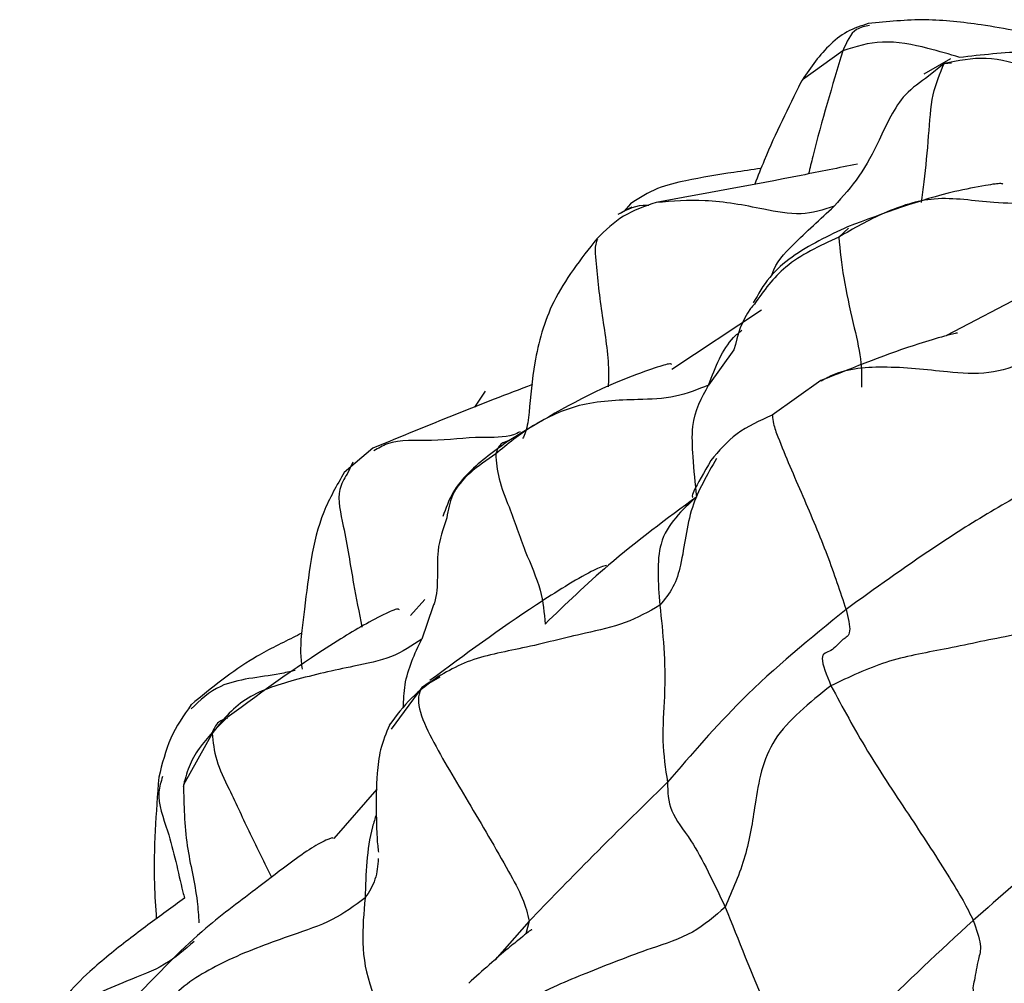
# Model space of a CAD drawing. Units: millimetres. Extents: x 13 to 1475, y 12 to 1043.
# Drawn here: x 806 to 819, y 591 to 604 of the extents above; entities that cross this region are included whole.
import ezdxf

# ---------------------------------------------------------------- set-up
doc = ezdxf.new("R2010")
doc.units = ezdxf.units.MM
doc.header["$LTSCALE"] = 5

msp = doc.modelspace()

# ---------------------------------------------------------------- linework, layer by layer
at = {"color": 8, "linetype": 'Continuous', "lineweight": 25}
for p, q in [((817.168, 603.628), (816.626, 603.24)), ((818.523, 603.455), (818.315, 603.286)), ((818.523, 603.455), (818.621, 603.465)), ((817.242, 601.253), (817.111, 601.134)), ((819.793, 600.468), (818.556, 599.815)), ((816.079, 600.157), (814.876, 599.364)), ((815.709, 599.623), (815.369, 599.154)), ((811.571, 596.283), (811.375, 596.071)), ((811.678, 596.186), (811.528, 595.755)), ((811.53, 595.106), (811.119, 594.549)), ((808.719, 594.493), (808.337, 593.805)), ((810.925, 593.748), (810.35, 593.084)), ((812.968, 591.98), (812.505, 591.456)), ((812.968, 591.98), (812.922, 591.809))]:
    msp.add_line(p, q, dxfattribs=at)
at = {"color": 7, "linetype": 'Continuous', "lineweight": 25}
for p, q in [((818.608, 603.518), (818.253, 603.312)), ((814.342, 601.533), (814.155, 601.435)), ((814.321, 601.581), (814.239, 601.479)), ((816.872, 599.213), (816.221, 598.75)), ((812.377, 599.074), (812.236, 598.858)), ((810.871, 598.308), (810.49, 597.984)), ((810.603, 598.123), (810.527, 597.961)), ((811.768, 595.243), (811.53, 595.106))]:
    msp.add_line(p, q, dxfattribs=at)
for points, knots in [([(819.968, 603.803), (819.656, 603.864), (819.111, 603.97), (818.266, 604.068), (817.763, 604.017), (817.508, 603.991)], [0, 0, 0, 0, 0.398167, 0.695749, 1, 1, 1, 1]), ([(817.508, 603.991), (817.41, 603.959), (817.213, 603.896), (816.888, 603.63), (816.716, 603.374), (816.602, 603.204)], [0, 0, 0, 0, 0.2478129, 0.4994229, 1, 1, 1, 1]), ([(820.957, 603.536), (820.957, 603.538), (820.956, 603.542), (820.938, 603.547), (820.897, 603.555), (820.813, 603.565), (820.603, 603.584), (820.2, 603.604), (819.545, 603.631), (819.026, 603.571), (818.727, 603.536)], [0, 0, 0, 0, 0.009934, 0.024143, 0.041164, 0.086466, 0.149112, 0.33442, 0.617156, 1, 1, 1, 1]), ([(821.161, 603.051), (820.666, 603.159), (819.977, 603.31), (819.087, 603.572), (818.709, 603.494), (818.523, 603.455)], [0, 0, 0, 0, 0.561781, 0.78326, 1, 1, 1, 1]), ([(818.315, 603.286), (818.205, 603.21), (817.906, 603.002), (817.679, 602.468), (817.402, 601.939), (817.166, 601.676), (817.05, 601.546)], [0, 0, 0, 0, 0.186175, 0.50498, 0.755171, 1, 1, 1, 1]), ([(816.603, 603.205), (816.435, 602.865), (816.218, 602.427), (816.028, 601.949), (815.986, 601.843)], [0, 0, 0, 0, 0.777194, 1, 1, 1, 1]), ([(816.071, 602.052), (815.95, 602.035), (815.615, 601.987), (815.151, 601.91), (814.67, 601.8), (814.44, 601.656), (814.321, 601.581)], [0, 0, 0, 0, 0.2005589, 0.5573468, 0.7722837, 1, 1, 1, 1]), ([(817.362, 602.111), (817.111, 602.06), (816.209, 601.877), (815.312, 601.714), (814.665, 601.596)], [0, 0, 0, 0, 0.278188, 1, 1, 1, 1]), ([(819.31, 601.84), (819.308, 601.843), (819.304, 601.848), (819.273, 601.851), (819.2, 601.845), (819, 601.81), (818.344, 601.688), (817.714, 601.453), (817.231, 601.272)], [0, 0, 0, 0, 0.018642, 0.041862, 0.095328, 0.163618, 0.358072, 1, 1, 1, 1]), ([(820.188, 601.61), (819.855, 601.59), (819.257, 601.554), (818.419, 601.709), (817.702, 601.471), (817.309, 601.247), (817.111, 601.134)], [0, 0, 0, 0, 0.310806, 0.559346, 0.777984, 1, 1, 1, 1]), ([(814.666, 601.596), (814.515, 601.545), (814.214, 601.444), (813.987, 601.222), (813.874, 601.112)], [0, 0, 0, 0, 0.503106, 1, 1, 1, 1]), ([(817.231, 601.272), (816.973, 601.15), (816.588, 600.969), (816.166, 600.606), (816.034, 600.371), (815.967, 600.252)], [0, 0, 0, 0, 0.504146, 0.749714, 1, 1, 1, 1]), ([(813.874, 601.112), (813.658, 600.84), (813.255, 600.333), (813.023, 599.475), (812.979, 598.899), (812.938, 598.557), (812.892, 598.465), (812.878, 598.437)], [0, 0, 0, 0, 0.321503, 0.600277, 0.840446, 0.950037, 1, 1, 1, 1]), ([(817.111, 601.134), (817.129, 600.955), (817.165, 600.595), (817.294, 600.027), (817.421, 599.488), (817.418, 599.245), (817.416, 599.125)], [0, 0, 0, 0, 0.278344, 0.561652, 0.784683, 1, 1, 1, 1]), ([(815.982, 600.238), (815.965, 600.218), (815.817, 600.051), (815.76, 599.824), (815.709, 599.623)], [0, 0, 0, 0, 0.120163, 1, 1, 1, 1]), ([(818.7, 599.848), (818.7, 599.849), (818.699, 599.85), (818.655, 599.843), (818.484, 599.795), (817.907, 599.628), (817.324, 599.394), (816.87, 599.213)], [0, 0, 0, 0, 0.0048703, 0.0205152, 0.1298559, 0.3247619, 1, 1, 1, 1]), ([(814.873, 599.428), (814.872, 599.43), (814.87, 599.437), (814.849, 599.437), (814.801, 599.43), (814.706, 599.403), (814.475, 599.322), (813.768, 599.06), (813.164, 598.694), (812.7, 598.414)], [0, 0, 0, 0, 0.0131641, 0.0344921, 0.0572186, 0.1096952, 0.1766979, 0.3675303, 1, 1, 1, 1]), ([(813.009, 599.159), (812.838, 599.094), (812.133, 598.826), (811.415, 598.531), (810.871, 598.308)], [0, 0, 0, 0, 0.241776, 1, 1, 1, 1]), ([(815.369, 599.154), (815.224, 599.095), (814.929, 598.974), (814.325, 598.957), (813.652, 598.933), (812.996, 598.625), (812.678, 598.364), (812.518, 598.232)], [0, 0, 0, 0, 0.152867, 0.310808, 0.55918, 0.778144, 1, 1, 1, 1]), ([(815.21, 597.659), (815.192, 597.836), (815.16, 598.154), (815.133, 598.73), (815.277, 598.988), (815.369, 599.154)], [0, 0, 0, 0, 0.310755, 0.556927, 1, 1, 1, 1]), ([(816.221, 598.75), (816.054, 598.676), (815.724, 598.53), (815.506, 598.272), (815.398, 598.143)], [0, 0, 0, 0, 0.504528, 1, 1, 1, 1]), ([(812.7, 598.414), (812.511, 598.279), (812.226, 598.077), (811.926, 597.72), (811.849, 597.503), (811.811, 597.394)], [0, 0, 0, 0, 0.499888, 0.74957, 1, 1, 1, 1]), ([(812.518, 598.232), (812.526, 598.123), (812.544, 597.902), (812.731, 597.446), (812.894, 596.957), (813.145, 596.401), (813.168, 596.103), (813.179, 595.956)], [0, 0, 0, 0, 0.153133, 0.311883, 0.561318, 0.784748, 1, 1, 1, 1]), ([(815.4, 598.146), (815.308, 597.988), (815.181, 597.769), (815.144, 597.664), (815.156, 597.653), (815.159, 597.65)], [0, 0, 0, 0, 0.66209, 0.914735, 1, 1, 1, 1]), ([(810.49, 597.984), (810.39, 597.811), (810.074, 597.263), (810.004, 596.5), (809.915, 595.846), (809.898, 595.576), (809.917, 595.42), (809.925, 595.352)], [0, 0, 0, 0, 0.215446, 0.682629, 0.784599, 0.90716, 1, 1, 1, 1]), ([(819.944, 597.909), (819.676, 597.761), (819.136, 597.463), (818.23, 596.885), (817.597, 596.43), (817.21, 596.151)], [0, 0, 0, 0, 0.278108, 0.5588, 1, 1, 1, 1]), ([(815.21, 597.659), (814.807, 597.362), (814.088, 596.831), (813.457, 596.223), (813.179, 595.956)], [0, 0, 0, 0, 0.559909, 1, 1, 1, 1]), ([(815.21, 597.659), (815.112, 597.569), (814.915, 597.388), (814.656, 596.991), (814.693, 596.505), (814.716, 596.206)], [0, 0, 0, 0, 0.277768, 0.556721, 1, 1, 1, 1]), ([(811.863, 597.378), (811.813, 597.233), (811.69, 596.871), (811.768, 596.435), (811.684, 596.204), (811.678, 596.186)], [0, 0, 0, 0, 0.381774, 0.951567, 1, 1, 1, 1]), ([(814.001, 596.734), (814.001, 596.735), (814.002, 596.74), (813.975, 596.737), (813.906, 596.711), (813.64, 596.581), (812.821, 596.072), (812.105, 595.544), (811.637, 595.199)], [0, 0, 0, 0, 0.000962, 0.025777, 0.078049, 0.132901, 0.432986, 1, 1, 1, 1]), ([(811.229, 596.145), (811.225, 596.148), (811.218, 596.156), (811.191, 596.154), (811.137, 596.138), (810.892, 596.025), (810.098, 595.565), (809.417, 595.066), (808.922, 594.703)], [0, 0, 0, 0, 0.018003, 0.035901, 0.054776, 0.100711, 0.346429, 1, 1, 1, 1]), ([(814.716, 596.206), (814.565, 596.121), (814.258, 595.948), (813.613, 595.814), (812.914, 595.632), (812.108, 595.491), (811.722, 595.234), (811.53, 595.106)], [0, 0, 0, 0, 0.152248, 0.310521, 0.559298, 0.78118, 1, 1, 1, 1]), ([(814.716, 596.206), (814.756, 595.837), (814.812, 595.322), (814.735, 594.386), (814.791, 594.02), (814.818, 593.838)], [0, 0, 0, 0, 0.560446, 0.7820726, 1, 1, 1, 1]), ([(817.21, 596.151), (816.732, 595.763), (815.877, 595.068), (815.142, 594.214), (814.818, 593.838)], [0, 0, 0, 0, 0.559478, 1, 1, 1, 1]), ([(817.21, 596.151), (817.237, 596.04), (817.293, 595.813), (817.137, 595.746), (817.025, 595.571), (816.829, 595.572), (816.949, 595.274), (817.008, 595.13)], [0, 0, 0, 0, 0.153419, 0.312959, 0.563707, 0.789152, 1, 1, 1, 1]), ([(820.436, 596.199), (820.279, 596.098), (819.958, 595.892), (819.284, 595.782), (818.555, 595.619), (817.74, 595.48), (817.251, 595.246), (817.008, 595.13)], [0, 0, 0, 0, 0.151056, 0.309342, 0.558157, 0.780661, 1, 1, 1, 1]), ([(809.92, 595.833), (809.882, 595.814), (809.67, 595.708), (809.133, 595.444), (808.711, 595.099), (808.44, 594.876)], [0, 0, 0, 0, 0.072562, 0.403771, 1, 1, 1, 1]), ([(811.528, 595.755), (811.399, 595.668), (811.134, 595.49), (810.515, 595.373), (809.851, 595.224), (809.114, 594.986), (808.851, 594.657), (808.719, 594.493)], [0, 0, 0, 0, 0.151714, 0.30991, 0.558779, 0.779176, 1, 1, 1, 1]), ([(811.756, 595.257), (811.629, 595.165), (811.374, 594.982), (811.186, 594.728), (811.092, 594.601)], [0, 0, 0, 0, 0.499633, 1, 1, 1, 1]), ([(811.53, 595.106), (811.511, 595.069), (811.474, 594.994), (811.493, 594.765), (811.729, 594.273), (812.172, 593.545), (812.585, 592.836), (812.893, 592.282), (812.943, 592.079), (812.968, 591.98)], [0, 0, 0, 0, 0.060752, 0.120116, 0.243049, 0.498739, 0.783253, 0.89367, 1, 1, 1, 1]), ([(817.008, 595.13), (816.719, 594.9), (816.134, 594.435), (816, 593.608), (815.888, 592.852), (815.689, 592.394), (815.591, 592.167)], [0, 0, 0, 0, 0.276671, 0.55928, 0.781928, 1, 1, 1, 1]), ([(817.008, 595.13), (817.164, 594.84), (817.481, 594.252), (818.063, 593.387), (818.495, 592.722), (818.785, 592.251), (818.87, 592.076), (818.913, 591.99)], [0, 0, 0, 0, 0.277033, 0.560113, 0.809545, 0.906054, 1, 1, 1, 1]), ([(808.44, 594.877), (808.34, 594.732), (808.139, 594.443), (808.051, 594.084), (808.007, 593.905)], [0, 0, 0, 0, 0.498873, 1, 1, 1, 1]), ([(808.922, 594.703), (808.787, 594.572), (808.585, 594.376), (808.4, 594.048), (808.354, 593.867), (808.331, 593.775)], [0, 0, 0, 0, 0.499333, 0.748351, 1, 1, 1, 1]), ([(808.928, 594.698), (808.885, 594.682), (808.782, 594.646), (808.742, 594.55), (808.719, 594.493)], [0, 0, 0, 0, 0.4138346, 1, 1, 1, 1]), ([(811.094, 594.604), (811.049, 594.495), (810.964, 594.285), (810.918, 593.878), (810.916, 593.448), (810.927, 593.069), (810.941, 592.957), (810.948, 592.901)], [0, 0, 0, 0, 0.156773, 0.302361, 0.554699, 0.775839, 1, 1, 1, 1]), ([(821.323, 594.188), (820.878, 593.763), (820.084, 593.006), (819.271, 592.3), (818.913, 591.99)], [0, 0, 0, 0, 0.560053, 1, 1, 1, 1]), ([(808.007, 593.905), (807.97, 593.431), (807.922, 592.806), (807.963, 592.166), (807.973, 592.011)], [0, 0, 0, 0, 0.758951, 1, 1, 1, 1]), ([(808.337, 593.805), (808.342, 593.535), (808.35, 593.026), (808.516, 592.395), (808.537, 592.053), (808.543, 591.958)], [0, 0, 0, 0, 0.448705, 0.845862, 1, 1, 1, 1]), ([(814.818, 593.838), (814.46, 593.488), (813.821, 592.864), (813.229, 592.25), (812.968, 591.98)], [0, 0, 0, 0, 0.559671, 1, 1, 1, 1]), ([(814.818, 593.838), (814.821, 593.71), (814.827, 593.452), (815.192, 593.017), (815.44, 592.489), (815.591, 592.167)], [0, 0, 0, 0, 0.277535, 0.558717, 1, 1, 1, 1]), ([(810.34, 593.087), (810.34, 593.087), (810.34, 593.095), (810.317, 593.092), (810.226, 593.056), (810.059, 592.969), (809.736, 592.737), (809.256, 592.367), (808.542, 591.842), (808.049, 591.332), (807.766, 591.038)], [0, 0, 0, 0, 0.001981, 0.02809, 0.054743, 0.155819, 0.257774, 0.41317, 0.663126, 1, 1, 1, 1]), ([(808.35, 592.288), (808.188, 592.17), (807.852, 591.925), (807.416, 591.593), (807.04, 591.275), (806.716, 590.942), (806.415, 590.471), (806.299, 590.126), (806.235, 589.936)], [0, 0, 0, 0, 0.1728211, 0.3575266, 0.4552757, 0.5953754, 0.7765445, 1, 1, 1, 1]), ([(810.77, 592.291), (810.628, 592.187), (810.34, 591.975), (809.684, 591.759), (808.976, 591.5), (808.217, 591.076), (807.967, 590.692), (807.842, 590.499)], [0, 0, 0, 0, 0.152684, 0.311076, 0.560133, 0.779617, 1, 1, 1, 1]), ([(810.77, 592.291), (810.733, 591.893), (810.681, 591.339), (811.116, 590.535), (811.265, 590.187), (811.339, 590.015)], [0, 0, 0, 0, 0.562688, 0.782929, 1, 1, 1, 1]), ([(815.591, 592.167), (815.452, 592.045), (815.166, 591.796), (814.483, 591.583), (813.764, 591.296), (812.943, 590.967), (812.567, 590.582), (812.381, 590.391)], [0, 0, 0, 0, 0.150942, 0.3096434, 0.5591536, 0.7814038, 1, 1, 1, 1]), ([(815.591, 592.167), (815.769, 591.723), (816.017, 591.106), (816.389, 590.23), (816.57, 589.869), (816.661, 589.689)], [0, 0, 0, 0, 0.561081, 0.781255, 1, 1, 1, 1]), ([(818.913, 591.99), (818.466, 591.58), (817.669, 590.849), (816.969, 590.043), (816.661, 589.689)], [0, 0, 0, 0, 0.559897, 1, 1, 1, 1]), ([(818.913, 591.99), (818.954, 591.872), (819.037, 591.633), (818.965, 591.448), (818.937, 591.175), (818.863, 591.019), (819.163, 590.625), (819.309, 590.432)], [0, 0, 0, 0, 0.153853, 0.312643, 0.562268, 0.786043, 1, 1, 1, 1]), ([(822.443, 591.965), (822.295, 591.85), (821.992, 591.616), (821.387, 591.392), (820.724, 591.101), (819.992, 590.826), (819.536, 590.563), (819.309, 590.432)], [0, 0, 0, 0, 0.150959, 0.309293, 0.558263, 0.780705, 1, 1, 1, 1]), ([(813.002, 591.858), (813.002, 591.861), (813.001, 591.871), (812.956, 591.838), (812.853, 591.751), (812.599, 591.55), (812.342, 591.316), (812.157, 591.148)], [0, 0, 0, 0, 0.058327, 0.206878, 0.363666, 0.542313, 1, 1, 1, 1]), ([(808.478, 591.709), (808.354, 591.599), (808.1, 591.375), (807.479, 591.145), (806.751, 590.827), (806.305, 590.18), (806.198, 589.778), (806.144, 589.576)], [0, 0, 0, 0, 0.151896, 0.310198, 0.558932, 0.777493, 1, 1, 1, 1])]:
    msp.add_open_spline(points, degree=3, knots=knots, dxfattribs=at)
at = {"color": 8, "linetype": 'Continuous', "lineweight": 25}
for points, knots in [([(817.525, 603.965), (817.463, 603.954), (817.295, 603.925), (817.217, 603.743), (817.168, 603.628)], [0, 0, 0, 0, 0.369611, 1, 1, 1, 1]), ([(818.734, 603.537), (818.593, 603.579), (818.257, 603.681), (817.68, 603.791), (817.338, 603.682), (817.168, 603.628)], [0, 0, 0, 0, 0.266727, 0.634601, 1, 1, 1, 1]), ([(817.168, 603.628), (817.025, 603.159), (816.859, 602.614), (816.726, 602.057), (816.708, 601.979)], [0, 0, 0, 0, 0.861649, 1, 1, 1, 1]), ([(818.222, 601.596), (818.234, 601.688), (818.271, 601.98), (818.317, 602.464), (818.353, 603.06), (818.467, 603.325), (818.523, 603.455)], [0, 0, 0, 0, 0.143059, 0.45332, 0.731159, 1, 1, 1, 1]), ([(814.57, 601.556), (814.563, 601.556), (814.405, 601.569), (814.277, 601.501), (814.155, 601.435)], [0, 0, 0, 0, 0.0446949, 1, 1, 1, 1]), ([(817.05, 601.546), (816.905, 601.5), (816.608, 601.405), (816.009, 601.529), (815.343, 601.652), (814.884, 601.614), (814.67, 601.597)], [0, 0, 0, 0, 0.194615, 0.398206, 0.718504, 1, 1, 1, 1]), ([(816.215, 600.619), (816.217, 600.626), (816.265, 600.795), (816.561, 601.097), (816.864, 601.375), (817.05, 601.546)], [0, 0, 0, 0, 0.0160216, 0.3981689, 1, 1, 1, 1]), ([(817.111, 601.134), (816.855, 601.015), (816.377, 600.792), (816.108, 600.414), (815.982, 600.238)], [0, 0, 0, 0, 0.534147, 1, 1, 1, 1]), ([(813.88, 601.107), (813.872, 601.085), (813.845, 601.019), (813.866, 600.683), (813.929, 600.135), (814.036, 599.525), (814.027, 599.214), (814.025, 599.131)], [0, 0, 0, 0, 0.045112, 0.134831, 0.502358, 0.866144, 1, 1, 1, 1]), ([(815.369, 599.154), (815.461, 599.394), (815.573, 599.689), (815.777, 599.857), (815.815, 599.889)], [0, 0, 0, 0, 0.8127368, 1, 1, 1, 1]), ([(819.627, 599.46), (819.46, 599.401), (819.119, 599.281), (818.46, 599.337), (817.751, 599.421), (817.148, 599.366), (816.905, 599.222), (816.875, 599.204)], [0, 0, 0, 0, 0.187405, 0.383483, 0.691923, 0.96167, 1, 1, 1, 1]), ([(816.224, 598.747), (816.226, 598.712), (816.232, 598.634), (816.369, 598.267), (816.629, 597.674), (816.969, 596.873), (817.13, 596.39), (817.21, 596.151)], [0, 0, 0, 0, 0.0577523, 0.1285686, 0.4236213, 0.715347, 1, 1, 1, 1]), ([(812.844, 598.527), (812.816, 598.514), (812.666, 598.442), (812.239, 598.471), (811.697, 598.388), (811.155, 598.436), (810.946, 598.307), (810.888, 598.272)], [0, 0, 0, 0, 0.0492028, 0.260064, 0.5914158, 0.8879948, 1, 1, 1, 1]), ([(812.703, 598.41), (812.661, 598.399), (812.57, 598.374), (812.536, 598.282), (812.518, 598.232)], [0, 0, 0, 0, 0.463485, 1, 1, 1, 1]), ([(812.518, 598.232), (812.281, 598.07), (811.949, 597.844), (811.882, 597.481), (811.863, 597.378)], [0, 0, 0, 0, 0.715556, 1, 1, 1, 1]), ([(815.475, 598.169), (815.35, 597.955), (815.085, 597.499), (815.045, 596.901), (814.911, 596.447), (814.78, 596.285), (814.716, 596.206)], [0, 0, 0, 0, 0.335827, 0.713444, 0.859739, 1, 1, 1, 1]), ([(810.527, 597.961), (810.487, 597.897), (810.374, 597.71), (810.511, 597.156), (810.597, 596.56), (810.688, 596.11), (810.727, 595.916)], [0, 0, 0, 0, 0.1237352, 0.3566384, 0.7230687, 1, 1, 1, 1]), ([(811.281, 594.831), (811.285, 594.936), (811.296, 595.269), (811.434, 595.558), (811.528, 595.755)], [0, 0, 0, 0, 0.318441, 1, 1, 1, 1]), ([(809.831, 595.333), (809.764, 595.318), (809.434, 595.244), (808.844, 595.21), (808.558, 594.935), (808.439, 594.82)], [0, 0, 0, 0, 0.12979, 0.636231, 1, 1, 1, 1]), ([(808.719, 594.493), (808.732, 594.375), (808.759, 594.133), (808.986, 593.67), (809.227, 593.149), (809.42, 592.761), (809.516, 592.567)], [0, 0, 0, 0, 0.187976, 0.384536, 0.693398, 1, 1, 1, 1]), ([(808.056, 593.914), (808.035, 593.846), (807.965, 593.616), (808.179, 593.082), (808.267, 592.613), (808.343, 592.315), (808.35, 592.288)], [0, 0, 0, 0, 0.134335, 0.451464, 0.949798, 1, 1, 1, 1]), ([(810.919, 593.408), (810.902, 593.353), (810.788, 592.997), (810.778, 592.614), (810.77, 592.291)], [0, 0, 0, 0, 0.1554486, 1, 1, 1, 1]), ([(810.945, 592.819), (810.938, 592.724), (810.926, 592.537), (810.821, 592.372), (810.77, 592.291)], [0, 0, 0, 0, 0.5089903, 1, 1, 1, 1])]:
    msp.add_open_spline(points, degree=3, knots=knots, dxfattribs=at)

doc.saveas('drawing.dxf')
